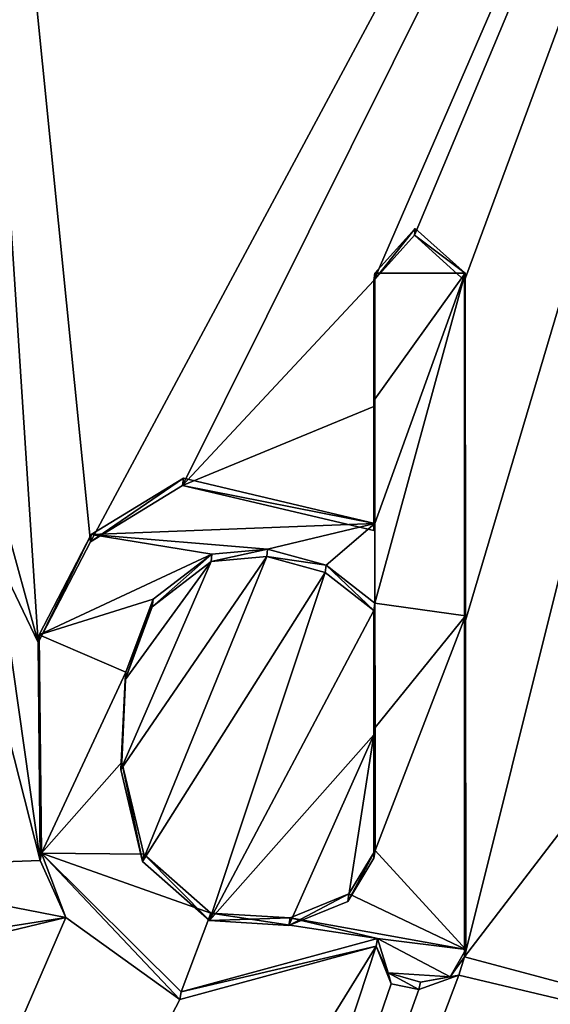
# Model space of a CAD drawing. Units: millimetres. Extents: x -167 to 167, y -37 to 30.
# Drawn here: x 8 to 10, y 18 to 21 of the extents above; entities that cross this region are included whole.
import ezdxf

# ---------------------------------------------------------------- set-up
doc = ezdxf.new("R2010")
doc.units = ezdxf.units.MM
doc.header["$LTSCALE"] = 52.148148
for name, color, linetype in [('191', 7, 'CONTINUOUS'), ('192', 7, 'CONTINUOUS'), ('193', 7, 'CONTINUOUS'), ('194', 7, 'CONTINUOUS'), ('195', 7, 'CONTINUOUS'), ('196', 7, 'CONTINUOUS'), ('197', 7, 'CONTINUOUS'), ('199', 7, 'CONTINUOUS'), ('66', 7, 'CONTINUOUS'), ('74', 7, 'CONTINUOUS')]:
    doc.layers.add(name, color=color, linetype=linetype)

msp = doc.modelspace()

# ---------------------------------------------------------------- linework, layer by layer
at = {"layer": '191', "color": 254, "linetype": 'Continuous', "true_color": 0xe6e6e6}
for points in [[(9.253, 19.1939, 10.8693), (9.25, 20.224, 10.314), (9.2522, 20.2455, 10.3591), (9.253, 19.1939, 10.8693)], [(9.25, 19.1699, 10.8254), (9.25, 20.224, 10.314), (9.253, 19.1939, 10.8693), (9.25, 19.1699, 10.8254)], [(9.2541, 18.1707, 11.3847), (9.25, 19.1699, 10.8254), (9.253, 19.1939, 10.8693), (9.2541, 18.1707, 11.3847)], [(9.25, 18.148, 11.3405), (9.25, 19.1699, 10.8254), (9.2541, 18.1707, 11.3847), (9.25, 18.148, 11.3405)]]:
    msp.add_3dface(points, dxfattribs=at)
at = {"layer": '192', "color": 254, "linetype": 'Continuous', "true_color": 0xe6e6e6}
for points in [[(8.983, 18.204, 11.3925), (8.979, 18.181, 11.3484), (9.0156, 18.0984, 11.4446), (8.983, 18.204, 11.3925)], [(8.979, 18.181, 11.3484), (9.0247, 18.0648, 11.4048), (9.0156, 18.0984, 11.4446), (8.979, 18.181, 11.3484)], [(9.25, 18.148, 11.3405), (9.2541, 18.1707, 11.3847), (9.206, 18.0863, 11.4328), (9.25, 18.148, 11.3405)], [(9.2322, 18.0919, 11.371), (9.25, 18.148, 11.3405), (9.206, 18.0863, 11.4328), (9.2322, 18.0919, 11.371)], [(9.0247, 18.0648, 11.4048), (9.1101, 18.0475, 11.4057), (9.0156, 18.0984, 11.4446), (9.0247, 18.0648, 11.4048)], [(9.0156, 18.0984, 11.4446), (9.1101, 18.0475, 11.4057), (9.1143, 18.0704, 11.4498), (9.0156, 18.0984, 11.4446)], [(9.1101, 18.0475, 11.4057), (9.2322, 18.0919, 11.371), (9.1143, 18.0704, 11.4498), (9.1101, 18.0475, 11.4057)], [(9.1143, 18.0704, 11.4498), (9.2322, 18.0919, 11.371), (9.206, 18.0863, 11.4328), (9.1143, 18.0704, 11.4498)]]:
    msp.add_3dface(points, dxfattribs=at)
at = {"layer": '193', "color": 254, "linetype": 'Continuous', "true_color": 0xe6e6e6}
for points in [[(8.385, 19.5948, 10.6665), (8.1021, 19.4217, 10.7701), (8.3877, 19.6173, 10.7111), (8.385, 19.5948, 10.6665)], [(8.3877, 19.6173, 10.7111), (8.1021, 19.4217, 10.7701), (8.1046, 19.4444, 10.8146), (8.3877, 19.6173, 10.7111)], [(8.9747, 19.4782, 10.7465), (8.385, 19.5948, 10.6665), (8.3877, 19.6173, 10.7111), (8.9747, 19.4782, 10.7465)], [(8.972, 19.456, 10.7017), (8.385, 19.5948, 10.6665), (8.9747, 19.4782, 10.7465), (8.972, 19.456, 10.7017)], [(8.1021, 19.4217, 10.7701), (7.9417, 19.113, 10.939), (8.1046, 19.4444, 10.8146), (8.1021, 19.4217, 10.7701)], [(8.1046, 19.4444, 10.8146), (7.9417, 19.113, 10.939), (7.9443, 19.1357, 10.9835), (8.1046, 19.4444, 10.8146)], [(7.9417, 19.113, 10.939), (7.9482, 18.4431, 11.2946), (7.9443, 19.1357, 10.9835), (7.9417, 19.113, 10.939)], [(7.9443, 19.1357, 10.9835), (7.9482, 18.4431, 11.2946), (7.9518, 18.4662, 11.3388), (7.9443, 19.1357, 10.9835)], [(7.9482, 18.4431, 11.2946), (8.0268, 18.2681, 11.3835), (7.9518, 18.4662, 11.3388), (7.9482, 18.4431, 11.2946)], [(8.0268, 18.2681, 11.3835), (8.3765, 18.0168, 11.4903), (7.9518, 18.4662, 11.3388), (8.0268, 18.2681, 11.3835)], [(7.9518, 18.4662, 11.3388), (8.3765, 18.0168, 11.4903), (8.3809, 18.0404, 11.5341), (7.9518, 18.4662, 11.3388)], [(8.979, 18.181, 11.3484), (8.983, 18.204, 11.3925), (8.3809, 18.0404, 11.5341), (8.979, 18.181, 11.3484)], [(8.3765, 18.0168, 11.4903), (8.979, 18.181, 11.3484), (8.3809, 18.0404, 11.5341), (8.3765, 18.0168, 11.4903)]]:
    msp.add_3dface(points, dxfattribs=at)
at = {"layer": '194', "color": 254, "linetype": 'Continuous', "true_color": 0xe6e6e6}
for points in [[(8.972, 20.224, 10.3274), (8.972, 19.8371, 10.5146), (8.9742, 20.2456, 10.3725), (8.972, 20.224, 10.3274)], [(8.9742, 20.2456, 10.3725), (8.972, 19.8371, 10.5146), (8.9744, 19.8594, 10.5594), (8.9742, 20.2456, 10.3725)], [(8.972, 19.8371, 10.5146), (8.972, 19.456, 10.7017), (8.9744, 19.8594, 10.5594), (8.972, 19.8371, 10.5146)], [(8.972, 19.456, 10.7017), (8.9747, 19.4782, 10.7465), (8.9744, 19.8594, 10.5594), (8.972, 19.456, 10.7017)]]:
    msp.add_3dface(points, dxfattribs=at)
at = {"layer": '195', "color": 254, "linetype": 'Continuous', "true_color": 0xe6e6e6}
for points in [[(9.0962, 20.3622, 10.2555), (8.972, 20.224, 10.3274), (9.0983, 20.3836, 10.3005), (9.0962, 20.3622, 10.2555)], [(8.972, 20.224, 10.3274), (8.9742, 20.2456, 10.3725), (9.0983, 20.3836, 10.3005), (8.972, 20.224, 10.3274)], [(9.2522, 20.2455, 10.3591), (9.0962, 20.3622, 10.2555), (9.0983, 20.3836, 10.3005), (9.2522, 20.2455, 10.3591)], [(9.25, 20.224, 10.314), (9.0962, 20.3622, 10.2555), (9.2522, 20.2455, 10.3591), (9.25, 20.224, 10.314)]]:
    msp.add_3dface(points, dxfattribs=at)
at = {"layer": '196', "color": 254, "linetype": 'Continuous', "true_color": 0xe6e6e6}
for points in [[(8.972, 19.211, 10.8235), (8.972, 18.8293, 11.0157), (8.9749, 19.2333, 10.8682), (8.972, 19.211, 10.8235)], [(8.9749, 19.2333, 10.8682), (8.972, 18.8293, 11.0157), (8.9753, 18.852, 11.06), (8.9749, 19.2333, 10.8682)], [(8.972, 18.8293, 11.0157), (8.972, 18.451, 11.2091), (8.9753, 18.852, 11.06), (8.972, 18.8293, 11.0157)], [(8.9753, 18.852, 11.06), (8.972, 18.451, 11.2091), (8.9757, 18.4738, 11.2533), (8.9753, 18.852, 11.06)]]:
    msp.add_3dface(points, dxfattribs=at)
at = {"layer": '197', "color": 254, "linetype": 'Continuous', "true_color": 0xe6e6e6}
for points in [[(8.2918, 19.2224, 10.8608), (8.4724, 19.3611, 10.7792), (8.4748, 19.3836, 10.8239), (8.2918, 19.2224, 10.8608)], [(8.2944, 19.245, 10.9054), (8.2918, 19.2224, 10.8608), (8.4748, 19.3836, 10.8239), (8.2944, 19.245, 10.9054)], [(8.4724, 19.3611, 10.7792), (8.6435, 19.3768, 10.7611), (8.6458, 19.3993, 10.8057), (8.4724, 19.3611, 10.7792)], [(8.4748, 19.3836, 10.8239), (8.4724, 19.3611, 10.7792), (8.6458, 19.3993, 10.8057), (8.4748, 19.3836, 10.8239)], [(8.6458, 19.3993, 10.8057), (8.6435, 19.3768, 10.7611), (8.8251, 19.3496, 10.8196), (8.6458, 19.3993, 10.8057)], [(8.6435, 19.3768, 10.7611), (8.8226, 19.327, 10.775), (8.8251, 19.3496, 10.8196), (8.6435, 19.3768, 10.7611)], [(8.8226, 19.327, 10.775), (8.972, 19.211, 10.8235), (8.8251, 19.3496, 10.8196), (8.8226, 19.327, 10.775)], [(8.972, 19.211, 10.8235), (8.9749, 19.2333, 10.8682), (8.8251, 19.3496, 10.8196), (8.972, 19.211, 10.8235)], [(8.2083, 18.9983, 10.9818), (8.2918, 19.2224, 10.8608), (8.2944, 19.245, 10.9054), (8.2083, 18.9983, 10.9818)], [(8.2111, 19.021, 11.0263), (8.2083, 18.9983, 10.9818), (8.2944, 19.245, 10.9054), (8.2111, 19.021, 11.0263)], [(8.1951, 18.7223, 11.1273), (8.2083, 18.9983, 10.9818), (8.2111, 19.021, 11.0263), (8.1951, 18.7223, 11.1273)], [(8.1983, 18.7451, 11.1716), (8.1951, 18.7223, 11.1273), (8.2111, 19.021, 11.0263), (8.1983, 18.7451, 11.1716)], [(8.2622, 18.4401, 11.272), (8.1951, 18.7223, 11.1273), (8.1983, 18.7451, 11.1716), (8.2622, 18.4401, 11.272)], [(8.2658, 18.4632, 11.3162), (8.2622, 18.4401, 11.272), (8.1983, 18.7451, 11.1716), (8.2658, 18.4632, 11.3162)], [(8.972, 18.451, 11.2091), (8.8917, 18.318, 11.2848), (8.9757, 18.4738, 11.2533), (8.972, 18.451, 11.2091)], [(8.9757, 18.4738, 11.2533), (8.8917, 18.318, 11.2848), (8.8954, 18.3409, 11.329), (8.9757, 18.4738, 11.2533)], [(8.4678, 18.2589, 11.3521), (8.2622, 18.4401, 11.272), (8.2658, 18.4632, 11.3162), (8.4678, 18.2589, 11.3521)], [(8.4716, 18.2822, 11.396), (8.4678, 18.2589, 11.3521), (8.2658, 18.4632, 11.3162), (8.4716, 18.2822, 11.396)], [(8.8917, 18.318, 11.2848), (8.7113, 18.2441, 11.339), (8.8954, 18.3409, 11.329), (8.8917, 18.318, 11.2848)], [(8.8954, 18.3409, 11.329), (8.7113, 18.2441, 11.339), (8.7149, 18.2673, 11.3831), (8.8954, 18.3409, 11.329)], [(8.7149, 18.2673, 11.3831), (8.4678, 18.2589, 11.3521), (8.4716, 18.2822, 11.396), (8.7149, 18.2673, 11.3831)], [(8.7113, 18.2441, 11.339), (8.4678, 18.2589, 11.3521), (8.7149, 18.2673, 11.3831), (8.7113, 18.2441, 11.339)]]:
    msp.add_3dface(points, dxfattribs=at)
at = {"layer": '199', "color": 18, "linetype": 'Continuous', "true_color": 0x000000}
for points in [[(8.9742, 20.2456, 10.3725), (9.2522, 20.2455, 10.3591), (9.0983, 20.3836, 10.3005), (8.9742, 20.2456, 10.3725)], [(9.2522, 20.2455, 10.3591), (8.9742, 20.2456, 10.3725), (8.9744, 19.8594, 10.5594), (9.2522, 20.2455, 10.3591)], [(8.9747, 19.4782, 10.7465), (9.2522, 20.2455, 10.3591), (8.9744, 19.8594, 10.5594), (8.9747, 19.4782, 10.7465)], [(9.2522, 20.2455, 10.3591), (8.9747, 19.4782, 10.7465), (8.9749, 19.2333, 10.8682), (9.2522, 20.2455, 10.3591)], [(9.253, 19.1939, 10.8693), (9.2522, 20.2455, 10.3591), (8.9749, 19.2333, 10.8682), (9.253, 19.1939, 10.8693)], [(8.9747, 19.4782, 10.7465), (8.3877, 19.6173, 10.7111), (8.1046, 19.4444, 10.8146), (8.9747, 19.4782, 10.7465)], [(8.9747, 19.4782, 10.7465), (8.1046, 19.4444, 10.8146), (8.6458, 19.3993, 10.8057), (8.9747, 19.4782, 10.7465)], [(8.9747, 19.4782, 10.7465), (8.6458, 19.3993, 10.8057), (8.8251, 19.3496, 10.8196), (8.9747, 19.4782, 10.7465)], [(8.9749, 19.2333, 10.8682), (8.9747, 19.4782, 10.7465), (8.8251, 19.3496, 10.8196), (8.9749, 19.2333, 10.8682)], [(8.1046, 19.4444, 10.8146), (7.9443, 19.1357, 10.9835), (8.4748, 19.3836, 10.8239), (8.1046, 19.4444, 10.8146)], [(8.1046, 19.4444, 10.8146), (8.4748, 19.3836, 10.8239), (8.6458, 19.3993, 10.8057), (8.1046, 19.4444, 10.8146)], [(7.9443, 19.1357, 10.9835), (8.2944, 19.245, 10.9054), (8.4748, 19.3836, 10.8239), (7.9443, 19.1357, 10.9835)], [(7.9443, 19.1357, 10.9835), (8.2111, 19.021, 11.0263), (8.2944, 19.245, 10.9054), (7.9443, 19.1357, 10.9835)], [(9.253, 19.1939, 10.8693), (8.9749, 19.2333, 10.8682), (8.9753, 18.852, 11.06), (9.253, 19.1939, 10.8693)], [(9.253, 19.1939, 10.8693), (8.9753, 18.852, 11.06), (8.9757, 18.4738, 11.2533), (9.253, 19.1939, 10.8693)], [(9.2541, 18.1707, 11.3847), (9.253, 19.1939, 10.8693), (8.9757, 18.4738, 11.2533), (9.2541, 18.1707, 11.3847)], [(7.9443, 19.1357, 10.9835), (7.9518, 18.4662, 11.3388), (8.2111, 19.021, 11.0263), (7.9443, 19.1357, 10.9835)], [(7.9518, 18.4662, 11.3388), (8.1983, 18.7451, 11.1716), (8.2111, 19.021, 11.0263), (7.9518, 18.4662, 11.3388)], [(7.9518, 18.4662, 11.3388), (8.2658, 18.4632, 11.3162), (8.1983, 18.7451, 11.1716), (7.9518, 18.4662, 11.3388)], [(7.9518, 18.4662, 11.3388), (8.3809, 18.0404, 11.5341), (8.4716, 18.2822, 11.396), (7.9518, 18.4662, 11.3388)], [(7.9518, 18.4662, 11.3388), (8.4716, 18.2822, 11.396), (8.2658, 18.4632, 11.3162), (7.9518, 18.4662, 11.3388)], [(9.2541, 18.1707, 11.3847), (8.9757, 18.4738, 11.2533), (8.8954, 18.3409, 11.329), (9.2541, 18.1707, 11.3847)], [(9.2541, 18.1707, 11.3847), (8.8954, 18.3409, 11.329), (8.7149, 18.2673, 11.3831), (9.2541, 18.1707, 11.3847)], [(8.3809, 18.0404, 11.5341), (8.983, 18.204, 11.3925), (8.4716, 18.2822, 11.396), (8.3809, 18.0404, 11.5341)], [(8.983, 18.204, 11.3925), (8.7149, 18.2673, 11.3831), (8.4716, 18.2822, 11.396), (8.983, 18.204, 11.3925)], [(8.983, 18.204, 11.3925), (9.2541, 18.1707, 11.3847), (8.7149, 18.2673, 11.3831), (8.983, 18.204, 11.3925)], [(9.2541, 18.1707, 11.3847), (8.983, 18.204, 11.3925), (9.206, 18.0863, 11.4328), (9.2541, 18.1707, 11.3847)], [(8.983, 18.204, 11.3925), (9.0156, 18.0984, 11.4446), (9.206, 18.0863, 11.4328), (8.983, 18.204, 11.3925)], [(9.0156, 18.0984, 11.4446), (9.1143, 18.0704, 11.4498), (9.206, 18.0863, 11.4328), (9.0156, 18.0984, 11.4446)]]:
    msp.add_3dface(points, dxfattribs=at)
at = {"layer": '66', "color": 254, "linetype": 'Continuous', "true_color": 0xe6e6e6}
for points in [[(30, 29.2005), (30, -29.2005), (-30, 29.2005), (30, 29.2005)], [(-30, 29.2005), (30, -29.2005), (-30, -29.2005), (-30, 29.2005)]]:
    msp.add_3dface(points, dxfattribs=at)
at = {"layer": '74', "color": 254, "linetype": 'Continuous', "true_color": 0xe6e6e6}
for points in [[(10.8426, 24.5318, 8.4226), (7.5864, 24.5465, 8.4546), (8.1021, 19.4217, 10.7701), (10.8426, 24.5318, 8.4226)], [(8.1021, 19.4217, 10.7701), (7.5864, 24.5465, 8.4546), (7.9417, 19.113, 10.939), (8.1021, 19.4217, 10.7701)], [(7.9417, 19.113, 10.939), (7.5864, 24.5465, 8.4546), (7.8384, 19.4907, 10.7495), (7.9417, 19.113, 10.939)], [(8.385, 19.5948, 10.6665), (10.8426, 24.5318, 8.4226), (8.1021, 19.4217, 10.7701), (8.385, 19.5948, 10.6665)], [(8.972, 20.224, 10.3274), (10.8426, 24.5318, 8.4226), (8.385, 19.5948, 10.6665), (8.972, 20.224, 10.3274)], [(9.0962, 20.3622, 10.2555), (10.8426, 24.5318, 8.4226), (8.972, 20.224, 10.3274), (9.0962, 20.3622, 10.2555)], [(9.25, 20.224, 10.314), (10.8426, 24.5318, 8.4226), (9.0962, 20.3622, 10.2555), (9.25, 20.224, 10.314)], [(14.0848, 24.4548, 8.394), (10.8426, 24.5318, 8.4226), (9.25, 18.148, 11.3405), (14.0848, 24.4548, 8.394)], [(9.25, 18.148, 11.3405), (10.8426, 24.5318, 8.4226), (9.25, 19.1699, 10.8254), (9.25, 18.148, 11.3405)], [(9.25, 19.1699, 10.8254), (10.8426, 24.5318, 8.4226), (9.25, 20.224, 10.314), (9.25, 19.1699, 10.8254)], [(11.2508, 17.613, 11.3784), (14.0848, 24.4548, 8.394), (9.25, 18.148, 11.3405), (11.2508, 17.613, 11.3784)], [(8.972, 19.8371, 10.5146), (8.972, 20.224, 10.3274), (8.385, 19.5948, 10.6665), (8.972, 19.8371, 10.5146)], [(8.972, 19.456, 10.7017), (8.972, 19.8371, 10.5146), (8.385, 19.5948, 10.6665), (8.972, 19.456, 10.7017)], [(7.8154, 19.3755, 10.8101), (7.9417, 19.113, 10.939), (7.8384, 19.4907, 10.7495), (7.8154, 19.3755, 10.8101)], [(7.7242, 19.3212, 10.8435), (7.9482, 18.4431, 11.2946), (7.8154, 19.3755, 10.8101), (7.7242, 19.3212, 10.8435)], [(7.9482, 18.4431, 11.2946), (7.9417, 19.113, 10.939), (7.8154, 19.3755, 10.8101), (7.9482, 18.4431, 11.2946)], [(8.1951, 18.7223, 11.1273), (8.2622, 18.4401, 11.272), (8.6435, 19.3768, 10.7611), (8.1951, 18.7223, 11.1273)], [(8.4724, 19.3611, 10.7792), (8.1951, 18.7223, 11.1273), (8.6435, 19.3768, 10.7611), (8.4724, 19.3611, 10.7792)], [(8.6435, 19.3768, 10.7611), (8.2622, 18.4401, 11.272), (8.8226, 19.327, 10.775), (8.6435, 19.3768, 10.7611)], [(8.2083, 18.9983, 10.9818), (8.1951, 18.7223, 11.1273), (8.4724, 19.3611, 10.7792), (8.2083, 18.9983, 10.9818)], [(8.2918, 19.2224, 10.8608), (8.2083, 18.9983, 10.9818), (8.4724, 19.3611, 10.7792), (8.2918, 19.2224, 10.8608)], [(7.259, 18.4175, 11.3596), (7.9482, 18.4431, 11.2946), (7.7242, 19.3212, 10.8435), (7.259, 18.4175, 11.3596)], [(8.2622, 18.4401, 11.272), (8.4678, 18.2589, 11.3521), (8.8226, 19.327, 10.775), (8.2622, 18.4401, 11.272)], [(8.8226, 19.327, 10.775), (8.4678, 18.2589, 11.3521), (8.972, 19.211, 10.8235), (8.8226, 19.327, 10.775)], [(8.972, 19.211, 10.8235), (8.4678, 18.2589, 11.3521), (8.972, 18.8293, 11.0157), (8.972, 19.211, 10.8235)], [(8.4678, 18.2589, 11.3521), (8.7113, 18.2441, 11.339), (8.972, 18.8293, 11.0157), (8.4678, 18.2589, 11.3521)], [(8.7113, 18.2441, 11.339), (8.8917, 18.318, 11.2848), (8.972, 18.8293, 11.0157), (8.7113, 18.2441, 11.339)], [(8.8917, 18.318, 11.2848), (8.972, 18.451, 11.2091), (8.972, 18.8293, 11.0157), (8.8917, 18.318, 11.2848)], [(7.259, 18.4175, 11.3596), (8.0268, 18.2681, 11.3835), (7.9482, 18.4431, 11.2946), (7.259, 18.4175, 11.3596)], [(7.259, 18.4175, 11.3596), (7.259, 18.148, 11.5113), (8.0268, 18.2681, 11.3835), (7.259, 18.4175, 11.3596)], [(8.0268, 18.2681, 11.3835), (7.228, 18.0762, 11.5547), (5.6773, 12.8424, 15.9438), (8.0268, 18.2681, 11.3835)], [(8.3765, 18.0168, 11.4903), (8.0268, 18.2681, 11.3835), (5.6773, 12.8424, 15.9438), (8.3765, 18.0168, 11.4903)], [(7.259, 18.148, 11.5113), (7.228, 18.0762, 11.5547), (8.0268, 18.2681, 11.3835), (7.259, 18.148, 11.5113)], [(8.979, 18.181, 11.3484), (8.3765, 18.0168, 11.4903), (5.6773, 12.8424, 15.9438), (8.979, 18.181, 11.3484)], [(7.0317, 12.2669, 15.9513), (8.979, 18.181, 11.3484), (5.6773, 12.8424, 15.9438), (7.0317, 12.2669, 15.9513)], [(9.0247, 18.0648, 11.4048), (8.979, 18.181, 11.3484), (7.0317, 12.2669, 15.9513), (9.0247, 18.0648, 11.4048)], [(9.2322, 18.0919, 11.371), (11.2508, 17.613, 11.3784), (9.25, 18.148, 11.3405), (9.2322, 18.0919, 11.371)], [(9.2322, 18.0919, 11.371), (9.1101, 18.0475, 11.4057), (7.0317, 12.2669, 15.9513), (9.2322, 18.0919, 11.371)], [(11.2508, 17.613, 11.3784), (9.2322, 18.0919, 11.371), (7.0317, 12.2669, 15.9513), (11.2508, 17.613, 11.3784)], [(9.1101, 18.0475, 11.4057), (9.0247, 18.0648, 11.4048), (7.0317, 12.2669, 15.9513), (9.1101, 18.0475, 11.4057)]]:
    msp.add_3dface(points, dxfattribs=at)

doc.saveas('drawing.dxf')
